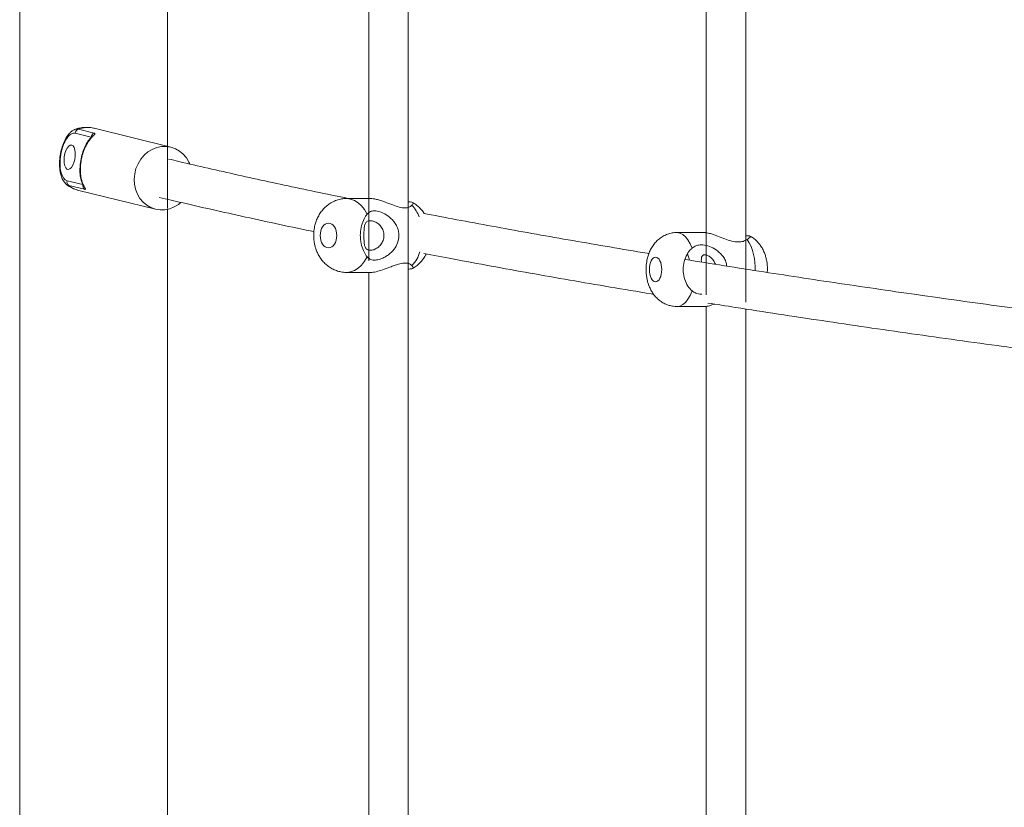
# Model space of a CAD drawing. Units: millimetres. Extents: x 5827.1 to 5837.4, y 3428.7 to 3437.2.
# Drawn here: x 5830 to 5830.4, y 3432.4 to 3432.7 of the extents above; entities that cross this region are included whole.
import ezdxf

# ---------------------------------------------------------------- set-up
doc = ezdxf.new("R2010")
doc.units = ezdxf.units.MM

msp = doc.modelspace()

# ---------------------------------------------------------------- linework, layer by layer
at = {"color": 7, "linetype": 'Continuous', "lineweight": 15}
for p, q in [((5829.967757083731, 3433.697362288996, 0.3034205317279657), (5829.967757083731, 3430.968215957448, 0.3034205317279657)), ((5830.027757503348, 3432.653645652385, 0.3034205317279657), (5830.027757503348, 3432.96314479694, 0.3034205317279657)), ((5830.125398494559, 3432.628804820629, 0.3034205317279657), (5830.125398494559, 3432.917473691555, 0.3034205317279657)), ((5830.109398223715, 3432.914520042988, 0.3034205317279657), (5830.109398223715, 3432.632424253078, 0.3034205317279657)), ((5830.246350623923, 3432.877209681125, 0.3034205317279657), (5830.246350623923, 3432.618545073124, 0.3034205317279657)), ((5830.262350894766, 3432.615543264003, 0.3034205317279657), (5830.262350894766, 3432.874379294964, 0.3034205317279657)), ((5829.989797450858, 3432.685564741656, 0.3034205317279657), (5829.990059711295, 3432.685683116481, 0.3034205317279657)), ((5829.991552688437, 3432.685815081164, 0.3034205317279657), (5829.997968532401, 3432.684239611193, 0.3034205317279657)), ((5830.029086448508, 3432.678576216265, 0.3034205317279657), (5829.997948028403, 3432.686222180888, 0.3034205317279657)), ((5829.990281440573, 3432.684210285708, 0.3034205317279657), (5829.996697284537, 3432.682634815737, 0.3034205317279657)), ((5829.99338278945, 3432.66333304362, 0.3034205317279657), (5829.986966468649, 3432.66490851359, 0.3034205317279657)), ((5829.986624576407, 3432.663528904483, 0.3034205317279657), (5829.986209728079, 3432.663936004206, 0.3034205317279657)), ((5829.994051315146, 3432.661428317591, 0.3034205317279657), (5829.987635471182, 3432.663003787562, 0.3034205317279657)), ((5829.991748191672, 3432.66097222285, 0.3034205317279657), (5830.022886611777, 3432.653326258227, 0.3034205317279657)), ((5829.993611194449, 3432.662788018748, 0.3034205317279657), (5829.993615009146, 3432.662790522143, 0.3034205317279657)), ((5830.110035754996, 3432.657681211993, 0.3034205317279657), (5830.100439884024, 3432.657681211993, 0.3034205317279657)), ((5830.027757503348, 3432.346227273509, 0.3034205317279657), (5830.027757503348, 3432.653280958697, 0.3034205317279657)), ((5830.109398223715, 3432.648540362879, 0.3034205317279657), (5830.109398223715, 3432.636818751856, 0.3034205317279657)), ((5830.245705940085, 3432.64386390166, 0.3034205317279657), (5830.234438278037, 3432.64386390166, 0.3034205317279657)), ((5830.246350623923, 3432.634713277384, 0.3034205317279657), (5830.246350623923, 3432.631570801303, 0.3034205317279657)), ((5830.125398494559, 3432.343849286601, 0.3034205317279657), (5830.125398494559, 3432.631255373522, 0.3034205317279657)), ((5830.271128990012, 3432.627665981814, 0.3034205317279657), (5830.271181918936, 3432.628863915965, 0.3034205317279657)), ((5830.100439884024, 3432.627681240603, 0.3034205317279657), (5830.110035754996, 3432.627681240603, 0.3034205317279657)), ((5830.109398223715, 3432.627681240603, 0.3034205317279657), (5830.109398223715, 3432.347281679675, 0.3034205317279657)), ((5830.234438278037, 3432.61386393027, 0.3034205317279657), (5830.245705940085, 3432.61386393027, 0.3034205317279657)), ((5830.246350623923, 3432.613959297702, 0.3034205317279657), (5830.246350623923, 3432.349059328601, 0.3034205317279657)), ((5830.262350894766, 3432.346312508151, 0.3034205317279657), (5830.262350894766, 3432.612841352984, 0.3034205317279657))]:
    msp.add_line(p, q, dxfattribs=at)
at = {"color": 8, "linetype": 'Continuous', "lineweight": 15}
msp.add_line((5829.996661998587, 3432.682429298922, 0.3034205317279657), (5829.996697284537, 3432.682634815737, 0.3034205317279657), dxfattribs=at)
at = {"color": 8, "linetype": 'Continuous', "lineweight": 15, "elevation": 0.3034205317279657, "flags": 128}
for points in [[(5829.990059711295, 3432.685683116481), (5829.990667678671, 3432.685851678416), (5829.991552688437, 3432.685815081164)], [(5829.987635471182, 3432.663003787562), (5829.986810066061, 3432.663387045428), (5829.986624576407, 3432.663528904483)], [(5830.100436069327, 3432.657681211993), (5830.100439884024, 3432.657681211993), (5830.10204634841, 3432.657491430804), (5830.103612281638, 3432.656927094027), (5830.105098106223, 3432.656002268359), (5830.106465675192, 3432.654740557238), (5830.107681133109, 3432.653173670336), (5830.108713485556, 3432.651341423556)], [(5830.234437801199, 3432.64386390166), (5830.234438278037, 3432.64386390166), (5830.235628463583, 3432.643674120471), (5830.236788608389, 3432.643109783694), (5830.237889625388, 3432.642184958026), (5830.238902904349, 3432.640923246905), (5830.239803172904, 3432.639356360003), (5830.240568019705, 3432.637524113223)], [(5830.10043225463, 3432.627681240603), (5830.100439884024, 3432.627681240603), (5830.10204634841, 3432.627870902583), (5830.103612281638, 3432.628435358569), (5830.105098106223, 3432.629360065028), (5830.106465675192, 3432.630621895358), (5830.107681133109, 3432.63218866305), (5830.108713485556, 3432.634020909831)], [(5830.234435893851, 3432.61386393027), (5830.234438278037, 3432.61386393027), (5830.235628463583, 3432.61405359225), (5830.236788608389, 3432.614618048236), (5830.237889625388, 3432.615542754695), (5830.238902904349, 3432.616804585025), (5830.239803172904, 3432.618371352717), (5830.240568019705, 3432.620203599497)]]:
    msp.add_lwpolyline(points, dxfattribs=at)
at = {"color": 7, "linetype": 'Continuous', "lineweight": 15, "elevation": 0.3034205317279657, "flags": 128}
for points in [[(5829.988881446677, 3432.679378017947), (5829.988276340323, 3432.679336294696), (5829.987653590994, 3432.678932294413), (5829.987059451895, 3432.67819617705), (5829.986537315207, 3432.677182421252), (5829.986126281577, 3432.67596624808), (5829.985856868582, 3432.674637779757), (5829.985749580222, 3432.673295721575), (5829.985811092215, 3432.672039494082), (5829.986038066702, 3432.670962199732), (5829.986412860709, 3432.67014382796), (5829.986908294516, 3432.669645056292), (5829.987487174826, 3432.669502958819), (5829.988107063132, 3432.669727906748), (5829.988721229392, 3432.670303329989), (5829.989284850913, 3432.671186551615), (5829.989755489188, 3432.672312006518), (5829.990098811942, 3432.673596248194), (5829.990289069968, 3432.674944028422), (5829.990311958151, 3432.676255449816), (5829.990166522818, 3432.677433118388), (5829.989862777548, 3432.678389892146), (5829.989423610526, 3432.679054603144), (5829.988881446677, 3432.679378017947)], [(5830.033092834311, 3432.656043872401), (5830.032197810965, 3432.655320152804), (5830.030467845755, 3432.654254064128), (5830.02861628707, 3432.653507098719), (5830.026692725974, 3432.653099522158), (5830.024749614554, 3432.653042540118), (5830.022840358572, 3432.65333758311), (5830.021017410117, 3432.65397678332), (5830.019329406577, 3432.654942616984), (5830.017823554831, 3432.656208738848), (5830.016539909201, 3432.657740578219), (5830.015514232474, 3432.659496411845), (5830.014773704367, 3432.661428317591), (5830.014339782553, 3432.663483604952), (5830.014222957449, 3432.665606126353), (5830.014427043753, 3432.667738065287), (5830.014946796256, 3432.669821366831), (5830.015767433005, 3432.671799048945), (5830.016867019492, 3432.673617229029), (5830.018215038138, 3432.67522619681), (5830.01977524932, 3432.676582321688), (5830.021505214529, 3432.677648410365), (5830.023356773215, 3432.678395375773), (5830.025280334311, 3432.678802952334), (5830.027223445731, 3432.678859934374), (5830.029132224875, 3432.678564772174), (5830.030955650168, 3432.677925571963), (5830.032643653708, 3432.676959738299), (5830.034149505454, 3432.675693735644), (5830.035433151083, 3432.674161896273), (5830.036458827811, 3432.672406062647), (5830.03673253234, 3432.671793326899)]]:
    msp.add_lwpolyline(points, dxfattribs=at)
at = {"color": 7, "linetype": 'Continuous', "lineweight": 15}
for centre, radius, start, end in [((5829.992327902812, 3432.683895079834, 0.3034205317279657), 0.002070594705509754, 111.9867481050044, 171.2438407066237), ((5829.998746420051, 3432.682317492211, 0.3034205317279657), 0.002073559880783819, 112.0333355089469, 171.1972533030552), ((5829.98892415747, 3432.664526267522, 0.3034205317279657), 0.001994657257951445, 168.9517858678334, 229.7541246308668), ((5829.995341889764, 3432.662950970286, 0.3034205317279657), 0.001996009537613389, 168.9644168530232, 229.7159546708834)]:
    msp.add_arc(centre, radius, start, end, dxfattribs=at)
at = {"color": 8, "linetype": 'Continuous', "lineweight": 15}
for centre, radius, start, end in [((5829.995407928291, 3432.675688526059, 0.3034205317279657), 0.01083558916874646, 76.44244791555077, 110.8421273311076), ((5829.997912943778, 3432.68188345178, 0.3034205317279657), 0.001325842796663467, 101.6489399077522, 135.3307284179235), ((5829.992777200929, 3432.673620432211, 0.3034205317279657), 0.0005531718092406997, 241.4188204699715, 262.5215548030484), ((5829.994302620871, 3432.671322134759, 0.3034205317279657), 0.01066047771313791, 231.2878488391802, 256.1360772708678), ((5829.994845096545, 3432.663476022743, 0.3034205317279657), 0.001412692415471881, 209.139112905861, 236.2330001846645), ((5830.116252486685, 3432.645076322344, 0.3034205317279657), 0.01453245040413793, 20.99441494960642, 42.68404407914736), ((5830.244103153171, 3432.62964818557, 0.3034205317279657), 0.02211363991591394, 356.8656132862808, 31.22335967278879), ((5830.115617395377, 3432.640703266025, 0.3034205317279657), 0.01528260993235256, 317.7805676088631, 342.4220826396235)]:
    msp.add_arc(centre, radius, start, end, dxfattribs=at)
at = {"color": 7, "linetype": 'Continuous', "lineweight": 15}
for points, knots in [([(5829.989851333456, 3432.685591206118, 0.3034205317279657), (5829.989484618342, 3432.685389612422, 0.3034205317279657), (5829.988769888524, 3432.684996705177, 0.3034205317279657), (5829.987542986856, 3432.683819091836, 0.3034205317279657), (5829.986304684253, 3432.682018293086, 0.3034205317279657), (5829.985191270433, 3432.679464379098, 0.3034205317279657), (5829.984403189888, 3432.676660093459, 0.3034205317279657), (5829.983941852651, 3432.673644008554, 0.3034205317279657), (5829.983881895525, 3432.670992037168, 0.3034205317279657), (5829.984116713257, 3432.66873512551, 0.3034205317279657), (5829.984534479492, 3432.666911978527, 0.3034205317279657), (5829.985231086901, 3432.665140882232, 0.3034205317279657), (5829.985936702428, 3432.664279945562, 0.3034205317279657), (5829.986306526022, 3432.663828715846, 0.3034205317279657)], [0, 0, 0, 0, 0.06564784762673508, 0.1279480233572972, 0.243157654925963, 0.3505794033640816, 0.4558596595545936, 0.5597574347666693, 0.6754404608795714, 0.7443276581494054, 0.821124272327394, 0.906248570190179, 1, 1, 1, 1]), ([(5829.984458258072, 3432.67558227611, 0.3034205317279657), (5829.984897781078, 3432.678141782327, 0.3034205317279657), (5829.985758242173, 3432.68048887763, 0.3034205317279657), (5829.987942216309, 3432.683724920687, 0.3034205317279657), (5829.98917644425, 3432.684481572725, 0.3034205317279657), (5829.990281224165, 3432.684210294498, 0.3034205317279657)], [0, 0, 0, 0, 0.5, 0.5, 1, 1, 1, 1]), ([(5829.99800381835, 3432.686185702845, 0.3034205317279657), (5829.99789475165, 3432.686220224871, 0.3034205317279657), (5829.99714267338, 3432.686458274299, 0.3034205317279657), (5829.995668170803, 3432.686608133936, 0.3034205317279657), (5829.993636605664, 3432.686593383111, 0.3034205317279657), (5829.991724148498, 3432.686282275035, 0.3034205317279657), (5829.990557244392, 3432.685843804845, 0.3034205317279657), (5829.990028716879, 3432.685645207926, 0.3034205317279657)], [0, 0, 0, 0, 0.04218695535921477, 0.2909035697047833, 0.5408003543502966, 0.7920140605291719, 1, 1, 1, 1]), ([(5829.996969558554, 3432.682815179392, 0.3034205317279657), (5829.996455321922, 3432.682225111219, 0.3034205317279657), (5829.995458134709, 3432.681080874501, 0.3034205317279657), (5829.994162949004, 3432.678698604361, 0.3034205317279657), (5829.993118170934, 3432.676020566243, 0.3034205317279657), (5829.992711846105, 3432.674084315638, 0.3034205317279657), (5829.992512561636, 3432.673134669825, 0.3034205317279657)], [0, 0, 0, 0, 0.271920616525349, 0.527297637007877, 0.7681602688307826, 1, 1, 1, 1]), ([(5829.997645285137, 3432.683181929362, 0.3034205317279657), (5829.997578966204, 3432.683120025084, 0.3034205317279657), (5829.997447289044, 3432.68299711328, 0.3034205317279657), (5829.997252352017, 3432.68280300121, 0.3034205317279657), (5829.997061267996, 3432.68260384898, 0.3034205317279657), (5829.996874189244, 3432.682399217377, 0.3034205317279657), (5829.996691167188, 3432.682189656888, 0.3034205317279657), (5829.99651226373, 3432.681975452357, 0.3034205317279657), (5829.996337524708, 3432.681756955571, 0.3034205317279657), (5829.996166979598, 3432.68153448263, 0.3034205317279657), (5829.995789074791, 3432.68102074363, 0.3034205317279657), (5829.995231604258, 3432.680169527469, 0.3034205317279657), (5829.994537062968, 3432.678882008914, 0.3034205317279657), (5829.99392830609, 3432.677506512044, 0.3034205317279657), (5829.993511845309, 3432.676337472492, 0.3034205317279657), (5829.993245011532, 3432.67545091049, 0.3034205317279657), (5829.993085139742, 3432.674861908639, 0.3034205317279657), (5829.992941597128, 3432.674268274961, 0.3034205317279657), (5829.992813102908, 3432.673671477909, 0.3034205317279657), (5829.992741220198, 3432.673271566319, 0.3034205317279657), (5829.992705333559, 3432.673071914936, 0.3034205317279657)], [0, 0, 0, 0, 0.0310872120582779, 0.06172409008698534, 0.09191315294704071, 0.1216570332831939, 0.1509584837491707, 0.1798203836008605, 0.2082457456772456, 0.2362377237883915, 0.2637996205307062, 0.3961405507100733, 0.5215972811924945, 0.6467067244696009, 0.7675099398591758, 0.8145061780778752, 0.8611996337923943, 0.9076435628008473, 0.9538920829103407, 1, 1, 1, 1]), ([(5829.997968735202, 3432.684239564163, 0.3034205317279657), (5829.997989974327, 3432.684233940732, 0.3034205317279657), (5829.998032390748, 3432.68422271024, 0.3034205317279657), (5829.998087186097, 3432.684202682306, 0.3034205317279657), (5829.998135304612, 3432.684180350496, 0.3034205317279657), (5829.998176142213, 3432.684155453357, 0.3034205317279657), (5829.998209872398, 3432.684128003696, 0.3034205317279657), (5829.998253674966, 3432.684078509783, 0.3034205317279657), (5829.998281979298, 3432.683997837973, 0.3034205317279657), (5829.998255424071, 3432.683874186733, 0.3034205317279657), (5829.998172289754, 3432.683729853456, 0.3034205317279657), (5829.998054401475, 3432.68358565896, 0.3034205317279657), (5829.997923043665, 3432.683446840607, 0.3034205317279657), (5829.997794500249, 3432.683320368952, 0.3034205317279657), (5829.997695420188, 3432.683228443927, 0.3034205317279657), (5829.997645285137, 3432.683181929362, 0.3034205317279657)], [0, 0, 0, 0, 0.04150311723165866, 0.08288541609400814, 0.1242544040964058, 0.1657176922101456, 0.2073821606234726, 0.2493531524688462, 0.3731588506054882, 0.4994788764229824, 0.6228111473461121, 0.7496992500287276, 0.8313598790097297, 0.9146671774369314, 1, 1, 1, 1]), ([(5829.986966683316, 3432.664908488213, 0.3034205317279657), (5829.9858619034, 3432.665179766439, 0.3034205317279657), (5829.984976902602, 3432.666456794169, 0.3034205317279657), (5829.984036087257, 3432.670460127922, 0.3034205317279657), (5829.984018735066, 3432.673022769893, 0.3034205317279657), (5829.984458258072, 3432.67558227611, 0.3034205317279657)], [0, 0, 0, 0, 0.5, 0.5, 1, 1, 1, 1]), ([(5829.992512561636, 3432.67313550429, 0.3034205317279657), (5829.992367853834, 3432.671996903986, 0.3034205317279657), (5829.992086988495, 3432.669786979183, 0.3034205317279657), (5829.992296456391, 3432.66687242349, 0.3034205317279657), (5829.992797972549, 3432.664533974619, 0.3034205317279657), (5829.993347783616, 3432.663353551589, 0.3034205317279657), (5829.993611194449, 3432.662788018748, 0.3034205317279657)], [0, 0, 0, 0, 0.2746101834883905, 0.532994636410086, 0.7762608290454461, 1, 1, 1, 1]), ([(5829.992705333559, 3432.673071914936, 0.3034205317279657), (5829.992688580797, 3432.672972029446, 0.3034205317279657), (5829.992655054641, 3432.672772135434, 0.3034205317279657), (5829.992609958728, 3432.67247179143, 0.3034205317279657), (5829.992568683576, 3432.672171098085, 0.3034205317279657), (5829.992531639115, 3432.671870180903, 0.3034205317279657), (5829.992498759299, 3432.671569215905, 0.3034205317279657), (5829.992470101533, 3432.671268367197, 0.3034205317279657), (5829.992445685707, 3432.670967802512, 0.3034205317279657), (5829.992425536968, 3432.670667693094, 0.3034205317279657), (5829.99240967581, 3432.670368197977, 0.3034205317279657), (5829.992382209972, 3432.669658649415, 0.3034205317279657), (5829.992388942484, 3432.668542220656, 0.3034205317279657), (5829.992512103429, 3432.667089978046, 0.3034205317279657), (5829.992747716481, 3432.665704890133, 0.3034205317279657), (5829.993017881105, 3432.664695618177, 0.3034205317279657), (5829.993260195642, 3432.663990111947, 0.3034205317279657), (5829.993432932025, 3432.663546947565, 0.3034205317279657), (5829.99362372891, 3432.663115571624, 0.3034205317279657), (5829.993831893972, 3432.662695606159, 0.3034205317279657), (5829.993983090337, 3432.662434133065, 0.3034205317279657), (5829.994059688891, 3432.662301666513, 0.3034205317279657)], [0, 0, 0, 0, 0.02304150970958243, 0.04611139996400616, 0.06921657183248658, 0.0923638948279227, 0.1155602010144788, 0.1388122792787829, 0.1621268697872792, 0.1855106586507665, 0.2089702728143552, 0.2325122751900705, 0.353311175700208, 0.4784227343874823, 0.6038749507578177, 0.736218089480714, 0.7861343598908465, 0.837453157874577, 0.8901927159050899, 0.944369831618728, 0.9999999999999999, 0.9999999999999999, 0.9999999999999999, 0.9999999999999999]), ([(5830.100168086844, 3432.657910809085, 0.3034205317279657), (5830.098225277828, 3432.658305040773, 0.3034205317279657), (5830.091875709334, 3432.659593485023, 0.3034205317279657), (5830.081391213259, 3432.661792303797, 0.3034205317279657), (5830.068712399329, 3432.664505235395, 0.3034205317279657), (5830.056310014412, 3432.667231879947, 0.3034205317279657), (5830.04418990819, 3432.669971276975, 0.3034205317279657), (5830.034798363692, 3432.672137017506, 0.3034205317279657), (5830.029537826471, 3432.673394192265, 0.3034205317279657), (5830.028135158377, 3432.673729404971, 0.3034205317279657)], [0, 0, 0, 0, 0.0760828910263655, 0.2486572398969594, 0.4210902866424843, 0.5933760248122806, 0.7655056616193052, 0.9374744987697174, 1, 1, 1, 1]), ([(5829.986570693808, 3432.663584932849, 0.3034205317279657), (5829.98660188784, 3432.663555269256, 0.3034205317279657), (5829.987112267587, 3432.663069929729, 0.3034205317279657), (5829.988290718657, 3432.662343101557, 0.3034205317279657), (5829.98996992401, 3432.661475591159, 0.3034205317279657), (5829.991153776554, 3432.661154781143, 0.3034205317279657), (5829.991692401724, 3432.661008820101, 0.3034205317279657)], [0, 0, 0, 0, 0.02233115617798945, 0.3653702014833782, 0.7112583106695679, 1, 1, 1, 1]), ([(5829.994059688891, 3432.662301666513, 0.3034205317279657), (5829.994079584432, 3432.662268313559, 0.3034205317279657), (5829.994119075175, 3432.662202111143, 0.3034205317279657), (5829.994173071424, 3432.66210946371, 0.3034205317279657), (5829.994222377391, 3432.662022563114, 0.3034205317279657), (5829.994266528578, 3432.661941664142, 0.3034205317279657), (5829.994326381578, 3432.661826128263, 0.3034205317279657), (5829.994387286076, 3432.661690869915, 0.3034205317279657), (5829.994422851403, 3432.661557070926, 0.3034205317279657), (5829.994412213236, 3432.661462202278, 0.3034205317279657), (5829.994356426805, 3432.661413233737, 0.3034205317279657), (5829.994272519925, 3432.661397334129, 0.3034205317279657), (5829.994176971256, 3432.66140114365, 0.3034205317279657), (5829.99409336738, 3432.661419271434, 0.3034205317279657), (5829.994051550562, 3432.661428338553, 0.3034205317279657)], [0, 0, 0, 0, 0.05132793337151001, 0.101881026637791, 0.1517371427847989, 0.200977451620085, 0.2496862019909047, 0.376560854686292, 0.4999043719251081, 0.6257947603558526, 0.7492080695825942, 0.8333279257693706, 0.9166343005546811, 1, 1, 1, 1]), ([(5830.02441964324, 3432.658167228266, 0.3034205317279657), (5830.026016535607, 3432.657786017588, 0.3034205317279657), (5830.031912925415, 3432.656378429448, 0.3034205317279657), (5830.042420999334, 3432.653961259015, 0.3034205317279657), (5830.055949696922, 3432.650918077536, 0.3034205317279657), (5830.06982729644, 3432.647898137025, 0.3034205317279657), (5830.080225005318, 3432.645678131955, 0.3034205317279657), (5830.086092192066, 3432.644471120558, 0.3034205317279657), (5830.087135650473, 3432.64425645785, 0.3034205317279657)], [0, 0, 0, 0, 0.0809496784493196, 0.2988998314199631, 0.5171535001198831, 0.7351526736430566, 0.9528978399134335, 1, 1, 1, 1]), ([(5830.10043225463, 3432.657648667857, 0.3034205317279657), (5830.100236544177, 3432.657657852117, 0.3034205317279657), (5830.09938041573, 3432.657698028336, 0.3034205317279657), (5830.097853928706, 3432.657447001327, 0.3034205317279657), (5830.095900371291, 3432.656879850203, 0.3034205317279657), (5830.094090496485, 3432.655987325415, 0.3034205317279657), (5830.092466344939, 3432.6548517259, 0.3034205317279657), (5830.091055308725, 3432.653520924625, 0.3034205317279657), (5830.089833486114, 3432.651992335088, 0.3034205317279657), (5830.088831075357, 3432.650318906023, 0.3034205317279657), (5830.088079461837, 3432.648599388939, 0.3034205317279657), (5830.08759707988, 3432.647037948217, 0.3034205317279657), (5830.0872971614, 3432.645619576522, 0.3034205317279657), (5830.087102855776, 3432.644220700284, 0.3034205317279657), (5830.087076489802, 3432.643221893596, 0.3034205317279657), (5830.087062217551, 3432.642681226298, 0.3034205317279657)], [0, 0, 0, 0, 0.0264382366124225, 0.1156531300879035, 0.2068805335956303, 0.3008470372447349, 0.3869226840319518, 0.474081523614206, 0.5621874041389864, 0.6503368193947476, 0.7359097655581504, 0.8130881840236505, 0.8678667423224906, 0.928474516440249, 1, 1, 1, 1]), ([(5830.12693534072, 3432.654928669497, 0.3034205317279657), (5830.126584733071, 3432.654620356839, 0.3034205317279657), (5830.125945376312, 3432.654058127852, 0.3034205317279657), (5830.12410477983, 3432.653751721687, 0.3034205317279657), (5830.121804155641, 3432.654132569745, 0.3034205317279657), (5830.119005644242, 3432.655111534735, 0.3034205317279657), (5830.116448240095, 3432.656122014043, 0.3034205317279657), (5830.114225741734, 3432.65689528577, 0.3034205317279657), (5830.112589183103, 3432.657354358208, 0.3034205317279657), (5830.111150587291, 3432.657635866299, 0.3034205317279657), (5830.110397838826, 3432.657659883959, 0.3034205317279657), (5830.110035754996, 3432.657671436831, 0.3034205317279657)], [0, 0, 0, 0, 0.1360404630665241, 0.2480789855811554, 0.3832459690674991, 0.5174922995581557, 0.672733120328439, 0.7601970310324735, 0.8508306940646491, 0.9282472216530117, 1, 1, 1, 1]), ([(5830.108713485556, 3432.651341423556, 0.3034205317279657), (5830.109128452479, 3432.651745166416, 0.3034205317279657), (5830.109885178467, 3432.652481424409, 0.3034205317279657), (5830.111731060979, 3432.65279605922, 0.3034205317279657), (5830.114014508283, 3432.652389163981, 0.3034205317279657), (5830.116637752338, 3432.651151238158, 0.3034205317279657), (5830.118733250325, 3432.649455939977, 0.3034205317279657), (5830.120205806566, 3432.647574900363, 0.3034205317279657), (5830.121290187098, 3432.64548471395, 0.3034205317279657), (5830.121831461221, 3432.642748672931, 0.3034205317279657), (5830.12126301814, 3432.639671227568, 0.3034205317279657), (5830.119730551789, 3432.636959240138, 0.3034205317279657), (5830.117790145682, 3432.635080989414, 0.3034205317279657), (5830.115885877037, 3432.633859613641, 0.3034205317279657), (5830.114054476423, 3432.633031999334, 0.3034205317279657), (5830.112611094655, 3432.63270832195, 0.3034205317279657), (5830.111075707107, 3432.632656777563, 0.3034205317279657), (5830.109789198651, 3432.632927141251, 0.3034205317279657), (5830.109049822478, 3432.633678927607, 0.3034205317279657), (5830.108713485556, 3432.634020909831, 0.3034205317279657)], [0, 0, 0, 0, 0.0680480304603508, 0.1240911269214051, 0.1917151469001283, 0.2588720680904726, 0.3365184535240569, 0.3802815939625338, 0.4256204779618357, 0.4999359584421844, 0.569516094767258, 0.6388593801952372, 0.714174752305536, 0.7572048518452048, 0.8015775945595408, 0.8638860912276609, 0.8759499266495258, 0.9435705108775488, 0.9999999999999999, 0.9999999999999999, 0.9999999999999999, 0.9999999999999999]), ([(5830.125398494559, 3432.656309589907, 0.3034205317279657), (5830.125674936741, 3432.656307318914, 0.3034205317279657), (5830.126669786388, 3432.656299146147, 0.3034205317279657), (5830.127398013601, 3432.656074076721, 0.3034205317279657), (5830.127463500061, 3432.655591458948, 0.3034205317279657), (5830.127064415664, 3432.655090646205, 0.3034205317279657), (5830.12693534072, 3432.654928669497, 0.3034205317279657)], [0, 0, 0, 0, 0.1353720485208859, 0.4871717974597002, 0.8341371597421082, 1, 1, 1, 1]), ([(5830.131861545401, 3432.651633128688, 0.3034205317279657), (5830.131805534543, 3432.651727482221, 0.3034205317279657), (5830.131441382227, 3432.652340917881, 0.3034205317279657), (5830.130590276363, 3432.653366047917, 0.3034205317279657), (5830.129283518299, 3432.654648920552, 0.3034205317279657), (5830.128109264804, 3432.655563546304, 0.3034205317279657), (5830.127339046066, 3432.655958546105, 0.3034205317279657), (5830.127120830374, 3432.656070456072, 0.3034205317279657)], [0, 0, 0, 0, 0.04993123713529101, 0.324625907003583, 0.6044805471142559, 0.8879428053560906, 0.9999999999999999, 0.9999999999999999, 0.9999999999999999, 0.9999999999999999]), ([(5830.108713485556, 3432.634020909831, 0.3034205317279657), (5830.108294571174, 3432.634620148864, 0.3034205317279657), (5830.107456684417, 3432.635818709886, 0.3034205317279657), (5830.106407598097, 3432.638614785951, 0.3034205317279657), (5830.106018434483, 3432.641021641676, 0.3034205317279657), (5830.105950901631, 3432.643487201279, 0.3034205317279657), (5830.106217882235, 3432.645994047779, 0.3034205317279657), (5830.107170594693, 3432.648912384258, 0.3034205317279657), (5830.10811725289, 3432.650570344479, 0.3034205317279657), (5830.108620980819, 3432.651221791622, 0.3034205317279657), (5830.108713485556, 3432.651341423556, 0.3034205317279657)], [0, 0, 0, 0, 0.1529130150322766, 0.3058471987081026, 0.4587454330275406, 0.5000436909399082, 0.6558158040448667, 0.8116606697245672, 0.9654133130275618, 1, 1, 1, 1]), ([(5830.107446529227, 3432.642683729693, 0.3034205317279657), (5830.107451651164, 3432.642026191877, 0.3034205317279657), (5830.107461899892, 3432.640710493332, 0.3034205317279657), (5830.107604654459, 3432.638961690874, 0.3034205317279657), (5830.108002534031, 3432.637654590524, 0.3034205317279657), (5830.108766948713, 3432.636872776903, 0.3034205317279657), (5830.109917670087, 3432.636596279014, 0.3034205317279657), (5830.111396236871, 3432.636830185317, 0.3034205317279657), (5830.112993432633, 3432.63761574735, 0.3034205317279657), (5830.114379225954, 3432.638926557956, 0.3034205317279657), (5830.115326267094, 3432.640667090013, 0.3034205317279657), (5830.11566520273, 3432.642647829739, 0.3034205317279657), (5830.115339239765, 3432.644654278403, 0.3034205317279657), (5830.114409956696, 3432.646402761528, 0.3034205317279657), (5830.113036756989, 3432.647708954963, 0.3034205317279657), (5830.11149889793, 3432.64849032346, 0.3034205317279657), (5830.110033351571, 3432.648766144241, 0.3034205317279657), (5830.108824248668, 3432.648531675667, 0.3034205317279657), (5830.108016586461, 3432.647745482573, 0.3034205317279657), (5830.107612611272, 3432.646433820263, 0.3034205317279657), (5830.10746238272, 3432.644694334857, 0.3034205317279657), (5830.107451970392, 3432.643373800563, 0.3034205317279657), (5830.107446529227, 3432.642683729693, 0.3034205317279657)], [0, 0, 0, 0, 0.05024676737727399, 0.1005411356567198, 0.1499255153549212, 0.1980698160365248, 0.2473133483942535, 0.2983999065337727, 0.3496444114168092, 0.3990942964814382, 0.4472386362113691, 0.5000645482278846, 0.5503073067682133, 0.600604659268319, 0.6499904262371972, 0.6981322203172076, 0.7473789466564252, 0.7984627768245575, 0.8497081368516927, 0.8991518680813628, 0.947299847823248, 1, 1, 1, 1]), ([(5830.223091937857, 3432.635355457827, 0.3034205317279657), (5830.222875073889, 3432.635391017021, 0.3034205317279657), (5830.217492073275, 3432.636273667851, 0.3034205317279657), (5830.207170329691, 3432.638020728355, 0.3034205317279657), (5830.192147232732, 3432.640596806862, 0.3034205317279657), (5830.177406676977, 3432.643192281758, 0.3034205317279657), (5830.162906792547, 3432.645803073255, 0.3034205317279657), (5830.148686889712, 3432.648431848598, 0.3034205317279657), (5830.138342244568, 3432.650375016121, 0.3034205317279657), (5830.132816896673, 3432.651447664217, 0.3034205317279657), (5830.131861545401, 3432.651633128688, 0.3034205317279657)], [0, 0, 0, 0, 0.006725475038118848, 0.1669398401596631, 0.3270660302516977, 0.4870997004972489, 0.647037719224076, 0.8068751264666192, 0.9666080585313447, 0.9999999999999999, 0.9999999999999999, 0.9999999999999999, 0.9999999999999999]), ([(5830.096444076656, 3432.642681207487, 0.3034205317279657), (5830.096444076656, 3432.645440782537, 0.3034205317279657), (5830.094930601746, 3432.647681207487, 0.3034205317279657), (5830.091202248695, 3432.647681207487, 0.3034205317279657), (5830.089688773785, 3432.645440782537, 0.3034205317279657), (5830.089688773785, 3432.642681207487, 0.3034205317279657)], [0, 0, 0, 0, 0.5, 0.5, 1, 1, 1, 1]), ([(5830.087062217551, 3432.642681226298, 0.3034205317279657), (5830.087089550231, 3432.641918238644, 0.3034205317279657), (5830.087127972675, 3432.640845681888, 0.3034205317279657), (5830.08738413687, 3432.639284544826, 0.3034205317279657), (5830.087692427173, 3432.637969588435, 0.3034205317279657), (5830.088207550843, 3432.63644750446, 0.3034205317279657), (5830.08890696136, 3432.634916879537, 0.3034205317279657), (5830.089813054897, 3432.633412338954, 0.3034205317279657), (5830.090926102344, 3432.631992487969, 0.3034205317279657), (5830.092238966229, 3432.630705766683, 0.3034205317279657), (5830.093737194352, 3432.629598043047, 0.3034205317279657), (5830.095398476243, 3432.628704393987, 0.3034205317279657), (5830.097194579536, 3432.628072895875, 0.3034205317279657), (5830.098890018893, 3432.627719444008, 0.3034205317279657), (5830.099978294353, 3432.62771593902, 0.3034205317279657), (5830.100425102072, 3432.627714499995, 0.3034205317279657)], [0, 0, 0, 0, 0.1009034547813908, 0.1418432940382551, 0.2097842110816648, 0.2803870059692033, 0.3561383943201716, 0.435106433573752, 0.5163576870356904, 0.5991302185584428, 0.6829625257308292, 0.7676623477702383, 0.8532196557982432, 0.9397371407885142, 1, 1, 1, 1]), ([(5830.089688773785, 3432.642681207487, 0.3034205317279657), (5830.089688773785, 3432.639921632437, 0.3034205317279657), (5830.091202248695, 3432.637681207487, 0.3034205317279657), (5830.094930601746, 3432.637681207487, 0.3034205317279657), (5830.096444076656, 3432.639921632437, 0.3034205317279657), (5830.096444076656, 3432.642681207487, 0.3034205317279657)], [0, 0, 0, 0, 0.5, 0.5, 1, 1, 1, 1]), ([(5830.234435417014, 3432.643833026454, 0.3034205317279657), (5830.234264997871, 3432.643842055772, 0.3034205317279657), (5830.233463838328, 3432.643884503613, 0.3034205317279657), (5830.232024447523, 3432.643641952051, 0.3034205317279657), (5830.23017271074, 3432.64309096413, 0.3034205317279657), (5830.228464503783, 3432.642219946167, 0.3034205317279657), (5830.226937875737, 3432.641107896842, 0.3034205317279657), (5830.22561328517, 3432.63979321876, 0.3034205317279657), (5830.224471652748, 3432.638270969021, 0.3034205317279657), (5830.223544290724, 3432.636593881479, 0.3034205317279657), (5830.222858837105, 3432.634870078932, 0.3034205317279657), (5830.222424185954, 3432.633304295598, 0.3034205317279657), (5830.222156702876, 3432.631902985086, 0.3034205317279657), (5830.221976327643, 3432.6304754756, 0.3034205317279657), (5830.221950707342, 3432.629449493868, 0.3034205317279657), (5830.221936084586, 3432.628863915965, 0.3034205317279657)], [0, 0, 0, 0, 0.02345498105986222, 0.1102645017398094, 0.198587050151395, 0.2891567746897389, 0.3734146352392958, 0.4594260027819297, 0.5478009542795921, 0.6381486256665879, 0.7262476672814785, 0.804984049092404, 0.8615151427025629, 0.9209599255589851, 1, 1, 1, 1]), ([(5830.263013698416, 3432.641111359164, 0.3034205317279657), (5830.262483827865, 3432.640803045834, 0.3034205317279657), (5830.261517591087, 3432.640240826104, 0.3034205317279657), (5830.259264596805, 3432.63993440993, 0.3034205317279657), (5830.25668202803, 3432.640315245957, 0.3034205317279657), (5830.253758555629, 3432.641294077235, 0.3034205317279657), (5830.251252206361, 3432.642304882205, 0.3034205317279657), (5830.249193027373, 3432.64307796464, 0.3034205317279657), (5830.247750483231, 3432.643537035528, 0.3034205317279657), (5830.246548863718, 3432.643818403874, 0.3034205317279657), (5830.245979423245, 3432.643842522793, 0.3034205317279657), (5830.245705463248, 3432.643854126498, 0.3034205317279657)], [0, 0, 0, 0, 0.1360387022847631, 0.2480711506639203, 0.3832509920998685, 0.5174970354388966, 0.6727097668435299, 0.7601842238702813, 0.8508320911928181, 0.9282347466889762, 0.9999999999999999, 0.9999999999999999, 0.9999999999999999, 0.9999999999999999]), ([(5830.262350894766, 3432.64250634627, 0.3034205317279657), (5830.262414149727, 3432.642510411675, 0.3034205317279657), (5830.263252048966, 3432.642564263572, 0.3034205317279657), (5830.263961481384, 3432.642542719563, 0.3034205317279657), (5830.264085674323, 3432.642401444989, 0.3034205317279657), (5830.264123298483, 3432.64235864596, 0.3034205317279657)], [0, 0, 0, 0, 0.0538536301664784, 0.7133656457124299, 1, 1, 1, 1]), ([(5830.264279224234, 3432.6422462316, 0.3034205317279657), (5830.264301999274, 3432.642233303559, 0.3034205317279657), (5830.264470421956, 3432.642137699971, 0.3034205317279657), (5830.26392384941, 3432.64176617703, 0.3034205317279657), (5830.263236133068, 3432.641271392153, 0.3034205317279657), (5830.263013698416, 3432.641111359164, 0.3034205317279657)], [0, 0, 0, 0, 0.09567268250984022, 0.7075047961968827, 1, 1, 1, 1]), ([(5830.271181918936, 3432.628863915965, 0.3034205317279657), (5830.271158912143, 3432.629610816318, 0.3034205317279657), (5830.271126623185, 3432.630659055971, 0.3034205317279657), (5830.270913110749, 3432.63218499751, 0.3034205317279657), (5830.270654856809, 3432.633471829986, 0.3034205317279657), (5830.270216589009, 3432.634973073726, 0.3034205317279657), (5830.269607576404, 3432.636499086566, 0.3034205317279657), (5830.268798386232, 3432.638014657372, 0.3034205317279657), (5830.267783368888, 3432.639456366203, 0.3034205317279657), (5830.266559365814, 3432.64075593328, 0.3034205317279657), (5830.265344955633, 3432.641767803922, 0.3034205317279657), (5830.26448462308, 3432.642234263059, 0.3034205317279657), (5830.264154292899, 3432.642413363024, 0.3034205317279657)], [0, 0, 0, 0, 0.1366928953197097, 0.1918420744648422, 0.2838692857203547, 0.3798142209258549, 0.4839463747224995, 0.5930049487641896, 0.7044770426216598, 0.8168180843128576, 0.929666132943401, 1, 1, 1, 1]), ([(5830.240568019705, 3432.620203599497, 0.3034205317279657), (5830.239984992476, 3432.620802829777, 0.3034205317279657), (5830.238818873965, 3432.622001356169, 0.3034205317279657), (5830.237479195477, 3432.624797517699, 0.3034205317279657), (5830.236993450098, 3432.627204347533, 0.3034205317279657), (5830.236908394139, 3432.629669843868, 0.3034205317279657), (5830.237239628535, 3432.632176671841, 0.3034205317279657), (5830.238452465093, 3432.635095063007, 0.3034205317279657), (5830.239720110037, 3432.636752980143, 0.3034205317279657), (5830.24043647517, 3432.637404479792, 0.3034205317279657), (5830.240568019705, 3432.637524113223, 0.3034205317279657)], [0, 0, 0, 0, 0.1529144377307511, 0.3058456746665003, 0.4587445200973629, 0.5000435048582528, 0.6558118093312783, 0.8116630960531015, 0.9654161134706666, 1, 1, 1, 1]), ([(5830.240568019705, 3432.637524113223, 0.3034205317279657), (5830.241145622242, 3432.637927856196, 0.3034205317279657), (5830.24219892549, 3432.638664112979, 0.3034205317279657), (5830.244455855908, 3432.638978736877, 0.3034205317279657), (5830.247026142463, 3432.63857189492, 0.3034205317279657), (5830.249817000647, 3432.637333521261, 0.3034205317279657), (5830.251992264522, 3432.635640430303, 0.3034205317279657), (5830.253470200671, 3432.633754321713, 0.3034205317279657), (5830.254429083219, 3432.632094779975, 0.3034205317279657), (5830.254589340836, 3432.630841831879, 0.3034205317279657), (5830.254666187125, 3432.630241021678, 0.3034205317279657)], [0, 0, 0, 0, 0.1455928533754417, 0.2654999171235732, 0.4101716612107072, 0.5538653813579137, 0.7199912544803225, 0.813602143347063, 0.910619016053172, 1, 1, 1, 1]), ([(5830.127082683402, 3432.629264578387, 0.3034205317279657), (5830.127208628782, 3432.629324237727, 0.3034205317279657), (5830.127910281271, 3432.629656605015, 0.3034205317279657), (5830.129049305561, 3432.630526887295, 0.3034205317279657), (5830.130475489755, 3432.631835238355, 0.3034205317279657), (5830.13167670892, 3432.633378434167, 0.3034205317279657), (5830.132416453483, 3432.634511923684, 0.3034205317279657), (5830.132695946037, 3432.635147983101, 0.3034205317279657), (5830.13271079238, 3432.635181769892, 0.3034205317279657)], [0, 0, 0, 0, 0.05044094053319153, 0.2810107956997586, 0.5145674357137486, 0.7506219291782024, 0.9867533052487301, 1, 1, 1, 1]), ([(5830.131710388022, 3432.6353717895, 0.3034205317279657), (5830.135608111137, 3432.634627514222, 0.3034205317279657), (5830.144577885017, 3432.63291472428, 0.3034205317279657), (5830.158961805363, 3432.630259235396, 0.3034205317279657), (5830.174798787632, 3432.627402488289, 0.3034205317279657), (5830.190911802416, 3432.62457008095, 0.3034205317279657), (5830.207327349196, 3432.621764309154, 0.3034205317279657), (5830.218696957751, 3432.619850470031, 0.3034205317279657), (5830.224669663078, 3432.61887758468, 0.3034205317279657), (5830.224993564444, 3432.618824824855, 0.3034205317279657)], [0, 0, 0, 0, 0.1320945520100269, 0.3039872837341857, 0.4757347532650739, 0.6473422157930536, 0.8188207248758215, 0.9901746007034372, 1, 1, 1, 1]), ([(5830.228283309556, 3432.628863880925, 0.3034205317279657), (5830.228283309556, 3432.631623455974, 0.3034205317279657), (5830.227162033958, 3432.633863880925, 0.3034205317279657), (5830.224399839972, 3432.633863880925, 0.3034205317279657), (5830.223278564375, 3432.631623455974, 0.3034205317279657), (5830.223278564375, 3432.628863880925, 0.3034205317279657)], [0, 0, 0, 0, 0.5, 0.5, 1, 1, 1, 1]), ([(5830.381213523703, 3432.611845955416, 0.3034205317279657), (5830.377695211931, 3432.612315931137, 0.3034205317279657), (5830.368282211412, 3432.613573318768, 0.3034205317279657), (5830.353228028701, 3432.615642362255, 0.3034205317279657), (5830.336029891469, 3432.618049982297, 0.3034205317279657), (5830.319077462621, 3432.620479002924, 0.3034205317279657), (5830.302359289839, 3432.622927783246, 0.3034205317279657), (5830.285883238513, 3432.625396273488, 0.3034205317279657), (5830.269640735319, 3432.627883452705, 0.3034205317279657), (5830.253669888923, 3432.630391981511, 0.3034205317279657), (5830.24303640693, 3432.632083137087, 0.3034205317279657), (5830.237789482011, 3432.632944091657, 0.3034205317279657), (5830.237713195639, 3432.632956609294, 0.3034205317279657)], [0, 0, 0, 0, 0.06939962626613506, 0.1856739141228057, 0.3019072060880892, 0.4180951405480343, 0.5342363381652274, 0.6503287321793527, 0.7663703037706754, 0.882357689178122, 0.9982895686068525, 1, 1, 1, 1]), ([(5830.239451743918, 3432.63267706351, 0.3034205317279657), (5830.239331135148, 3432.63329916253, 0.3034205317279657), (5830.239151423765, 3432.634226112325, 0.3034205317279657), (5830.238753418237, 3432.634883990237, 0.3034205317279657), (5830.2386225241, 3432.635100349948, 0.3034205317279657)], [0, 0, 0, 0, 0.6711248272760341, 1, 1, 1, 1]), ([(5830.250046588736, 3432.630978211924, 0.3034205317279657), (5830.249822352772, 3432.631516696437, 0.3034205317279657), (5830.249352684496, 3432.632644566772, 0.3034205317279657), (5830.248131419162, 3432.633888130802, 0.3034205317279657), (5830.246834238271, 3432.634674163038, 0.3034205317279657), (5830.245677903805, 3432.634947658, 0.3034205317279657), (5830.24484055004, 3432.634717991608, 0.3034205317279657), (5830.244416267474, 3432.633914986034, 0.3034205317279657), (5830.244336043815, 3432.632908335519, 0.3034205317279657), (5830.244358397719, 3432.63211047978, 0.3034205317279657), (5830.244364597159, 3432.631889209315, 0.3034205317279657)], [0, 0, 0, 0, 0.1244061851583119, 0.2605721104744822, 0.3933415244507434, 0.5291410470654969, 0.6700124226297892, 0.8113425872490003, 0.9476793719901091, 1, 1, 1, 1]), ([(5830.110036231833, 3432.627690896556, 0.3034205317279657), (5830.11007519954, 3432.627687819268, 0.3034205317279657), (5830.110706669237, 3432.627637951972, 0.3034205317279657), (5830.112373846377, 3432.627931765203, 0.3034205317279657), (5830.115059355213, 3432.628716891662, 0.3034205317279657), (5830.117576331781, 3432.629689099666, 0.3034205317279657), (5830.119746799604, 3432.630512736606, 0.3034205317279657), (5830.121700278592, 3432.631169159667, 0.3034205317279657), (5830.123187440086, 3432.631472849608, 0.3034205317279657), (5830.124745034398, 3432.631526065236, 0.3034205317279657), (5830.126040984941, 3432.631259026053, 0.3034205317279657), (5830.126655712348, 3432.630691802725, 0.3034205317279657), (5830.12693534072, 3432.630433783099, 0.3034205317279657)], [0, 0, 0, 0, 0.008773912266244101, 0.1421807984469491, 0.2751750367778744, 0.4257833998336584, 0.5116852033780523, 0.6002373541505622, 0.7251327929900105, 0.7519556262225214, 0.8871691038924211, 0.9999999999999999, 0.9999999999999999, 0.9999999999999999, 0.9999999999999999]), ([(5830.12693534072, 3432.630433783099, 0.3034205317279657), (5830.127156187752, 3432.630123181272, 0.3034205317279657), (5830.1275979141, 3432.629501932213, 0.3034205317279657), (5830.127067991493, 3432.629126744276, 0.3034205317279657), (5830.125946755335, 3432.629063835169, 0.3034205317279657), (5830.125398494559, 3432.629033073947, 0.3034205317279657)], [0, 0, 0, 0, 0.338163176275849, 0.6763757852871102, 1, 1, 1, 1]), ([(5830.221936084586, 3432.628863915965, 0.3034205317279657), (5830.221958701481, 3432.628116949923, 0.3034205317279657), (5830.221990443509, 3432.627068609012, 0.3034205317279657), (5830.222205165879, 3432.625542766609, 0.3034205317279657), (5830.222463032549, 3432.624255922464, 0.3034205317279657), (5830.222901477314, 3432.622754659532, 0.3034205317279657), (5830.223510461496, 3432.621228781247, 0.3034205317279657), (5830.22431929019, 3432.619712595553, 0.3034205317279657), (5830.22533576819, 3432.618273344506, 0.3034205317279657), (5830.226554349473, 3432.616964992723, 0.3034205317279657), (5830.227964362024, 3432.615836753027, 0.3034205317279657), (5830.229543724941, 3432.61492375398, 0.3034205317279657), (5830.23126333143, 3432.614274809738, 0.3034205317279657), (5830.232912666298, 3432.61390697762, 0.3034205317279657), (5830.233980285882, 3432.613898663071, 0.3034205317279657), (5830.234429694968, 3432.613895163104, 0.3034205317279657)], [0, 0, 0, 0, 0.1007959042384926, 0.1414635526877506, 0.2093210737043079, 0.2800613640117976, 0.3568496305198569, 0.4372649670658501, 0.5194550184867901, 0.6022809427525614, 0.6855062009487266, 0.7691704474997824, 0.8533844110375609, 0.9382829064857442, 1, 1, 1, 1]), ([(5830.223278564375, 3432.628863880925, 0.3034205317279657), (5830.223278564375, 3432.626104305875, 0.3034205317279657), (5830.224399839972, 3432.623863880925, 0.3034205317279657), (5830.227162033958, 3432.623863880925, 0.3034205317279657), (5830.228283309556, 3432.626104305875, 0.3034205317279657), (5830.228283309556, 3432.628863880925, 0.3034205317279657)], [0, 0, 0, 0, 0.5, 0.5, 1, 1, 1, 1]), ([(5830.244575359183, 3432.618870124385, 0.3034205317279657), (5830.244504321025, 3432.618867685405, 0.3034205317279657), (5830.243579364476, 3432.618835928527, 0.3034205317279657), (5830.242075323301, 3432.619115301883, 0.3034205317279657), (5830.241039322109, 3432.619863311526, 0.3034205317279657), (5830.240568019705, 3432.620203599497, 0.3034205317279657)], [0, 0, 0, 0, 0.04337826408829101, 0.5648092613467697, 1, 1, 1, 1]), ([(5830.245705940085, 3432.613873586222, 0.3034205317279657), (5830.245733430877, 3432.613870520322, 0.3034205317279657), (5830.246178504119, 3432.613820883699, 0.3034205317279657), (5830.247470681677, 3432.614084174653, 0.3034205317279657), (5830.24895896983, 3432.614597744187, 0.3034205317279657), (5830.249664165335, 3432.614841088816, 0.3034205317279657)], [0, 0, 0, 0, 0.03347974257674475, 0.5420337515926728, 1, 1, 1, 1]), ([(5830.246984340506, 3432.615266904399, 0.3034205317279657), (5830.250696740412, 3432.614674521615, 0.3034205317279657), (5830.260122813092, 3432.613170415561, 0.3034205317279657), (5830.275573125876, 3432.610782031183, 0.3034205317279657), (5830.293290227685, 3432.60809914771, 0.3034205317279657), (5830.311279085087, 3432.605443301102, 0.3034205317279657), (5830.329520077455, 3432.602812636102, 0.3034205317279657), (5830.348027809376, 3432.600209542693, 0.3034205317279657), (5830.364395139164, 3432.597953286021, 0.3034205317279657), (5830.374699979232, 3432.596575367477, 0.3034205317279657), (5830.378653861838, 3432.596046671435, 0.3034205317279657)], [0, 0, 0, 0, 0.08946679559742111, 0.2271631664092379, 0.3647779315889587, 0.5023151562220168, 0.6397801779505278, 0.7771752846911754, 0.9145039845182827, 1, 1, 1, 1])]:
    msp.add_open_spline(points, degree=3, knots=knots, dxfattribs=at)

doc.saveas('drawing.dxf')
